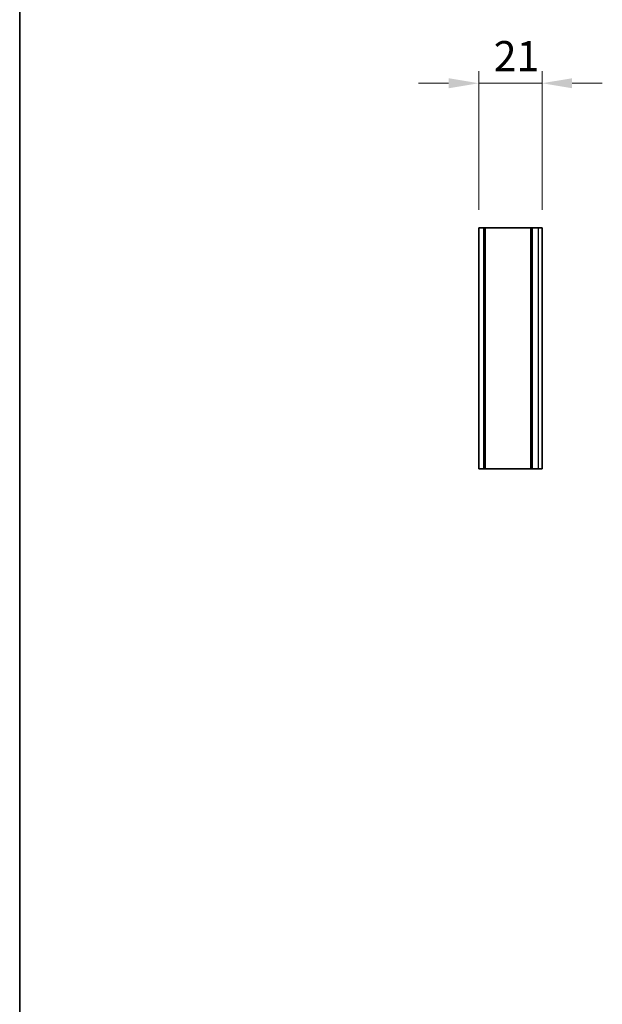
# Model space of a CAD drawing. Units: millimetres. Extents: x 0 to 7665, y 0 to 1124.
# Drawn here: x 2952 to 3146, y 571 to 898 of the extents above; entities that cross this region are included whole.
import ezdxf

# ---------------------------------------------------------------- set-up
doc = ezdxf.new("R2010")
doc.units = ezdxf.units.MM
doc.header["$LTSCALE"] = 3.5
doc.layers.get('Defpoints').update_dxf_attribs({"lineweight": 25})
for name, color, linetype, lineweight in [('Border (ISO)', 7, 'Continuous', 35), ('Dimension (ISO)', 7, 'Continuous', 18), ('Visible (ISO)', 7, 'Continuous', 35), ('Visible Narrow (ISO)', 7, 'Continuous', 25)]:
    doc.layers.add(name, color=color, linetype=linetype, lineweight=lineweight)
doc.styles.add('Note Text (TK)', font='txt')
doc.dimstyles.new('Default - Method 1b (TK)', dxfattribs={"dimscale": 3.5, "dimtxt": 2.5, "dimasz": 2.5, "dimexe": 1, "dimexo": 1.5, "dimgap": 1, "dimtad": 1, "dimtoh": 1, "dimrnd": 1e-08, "dimdsep": 46, "dimtxsty": 'Note Text (TK)', "dimcen": 0.09, "dimdle": 5, "dimclrd": 100, "dimclre": 100, "dimclrt": 7, "dimadec": 1, "dimazin": 1, "dimtfac": 1, "dimtmove": 0, "dimatfit": 3, "dimfxl": 0, "dimtolj": 1, "dimlwd": -1, "dimlwe": -1, "dimarcsym": 0})

# ---------------------------------------------------------------- blocks, each defined once
blk = doc.blocks.new('図面枠 tk図枠')
at = {"layer": 'Border (ISO)'}
blk.add_line((14.5, 289), (14.5, 8), dxfattribs=at)
blk = doc.blocks.new('*D86')
at = {"layer": 'Defpoints', "color": 0, "transparency": 16777216}
for p in [(3125.83, 876.45), (3104.83, 828.45), (3125.83, 828.45)]:
    blk.add_point(p, dxfattribs=at)
at = {"layer": 'Dimension (ISO)', "color": 100, "transparency": 16777216}
for p, q in [((3104.83, 834.45), (3104.83, 880.45)), ((3125.83, 834.45), (3125.83, 880.45)), ((3094.83, 876.45), (3084.83, 876.45)), ((3104.83, 876.45), (3125.83, 876.45)), ((3135.83, 876.45), (3145.83, 876.45))]:
    blk.add_line(p, q, dxfattribs=at)
for points in [[(3094.83, 878.11), (3094.83, 874.78), (3104.83, 876.45)], [(3135.83, 878.11), (3135.83, 874.78), (3125.83, 876.45)]]:
    blk.add_solid(points, dxfattribs=at)
at = {"layer": 'Dimension (ISO)', "color": 7, "transparency": 16777216, "insert": (3109.8, 885.45), "char_height": 10, "attachment_point": 4, "style": 'Note Text (TK)'}
blk.add_mtext('\\A1;21', dxfattribs=at)

msp = doc.modelspace()

# ---------------------------------------------------------------- linework, layer by layer
at = {"layer": 'Visible (ISO)'}
for p, q in [((3104.8349, 828.4471), (3106.5349, 828.4471)), ((3104.8349, 828.4471), (3104.8349, 748.4471)), ((3106.5349, 828.4471), (3106.5349, 748.4471)), ((3106.5349, 828.4471), (3107.0349, 828.4471)), ((3107.0349, 828.4471), (3122.1349, 828.4471)), ((3122.1349, 828.4471), (3122.6349, 828.4471)), ((3122.1349, 828.4471), (3122.1349, 748.4471)), ((3122.6349, 828.4471), (3124.5849, 828.4471)), ((3125.8349, 828.4471), (3124.5849, 828.4471)), ((3125.8349, 828.4471), (3125.8349, 748.4471)), ((3104.8349, 748.4471), (3106.5349, 748.4471)), ((3107.0349, 748.4471), (3106.5349, 748.4471)), ((3107.0349, 748.4471), (3122.1349, 748.4471)), ((3122.6349, 748.4471), (3122.1349, 748.4471)), ((3122.6349, 748.4471), (3124.5849, 748.4471)), ((3125.8349, 748.4471), (3124.5849, 748.4471))]:
    msp.add_line(p, q, dxfattribs=at)
at = {"layer": 'Visible Narrow (ISO)'}
for p, q in [((3107.0349, 748.4471), (3107.0349, 828.4471)), ((3122.6349, 748.4471), (3122.6349, 828.4471)), ((3124.5849, 828.4471), (3124.5849, 748.4471))]:
    msp.add_line(p, q, dxfattribs=at)

# ---------------------------------------------------------------- block references
at = {"xscale": 4, "yscale": 4, "zscale": 4}
msp.add_blockref('図面枠 tk図枠', (2894.5, -32), dxfattribs=at)

# ---------------------------------------------------------------- dimensions: what is measured, and where the dimension line sits
at = {"layer": 'Dimension (ISO)', "color": 100, "true_color": 0x00ff3f}
dim = msp.add_linear_dim(base=(3125.8349, 876.4471), p1=(3104.8349, 828.4471), p2=(3125.8349, 828.4471), angle=180, dimstyle='Default - Method 1b (TK)', override={"dimscale": 0, "dimtxt": 10, "dimasz": 10, "dimexe": 4, "dimexo": 6, "dimgap": 4, "dimtoh": 0, "dimdec": 2, "dimcen": 0.36, "dimtol": 0, "dimlim": 0, "dimtp": 0, "dimtm": 0, "dimtdec": 2, "dimtofl": 1, "dimatfit": 1}, dxfattribs=at)
dim.commit()
dim.dimension.update_dxf_attribs({"geometry": '*D86', "text_midpoint": (3115.3349, 876.4471), "dimtype": 160})

doc.saveas('drawing.dxf')
